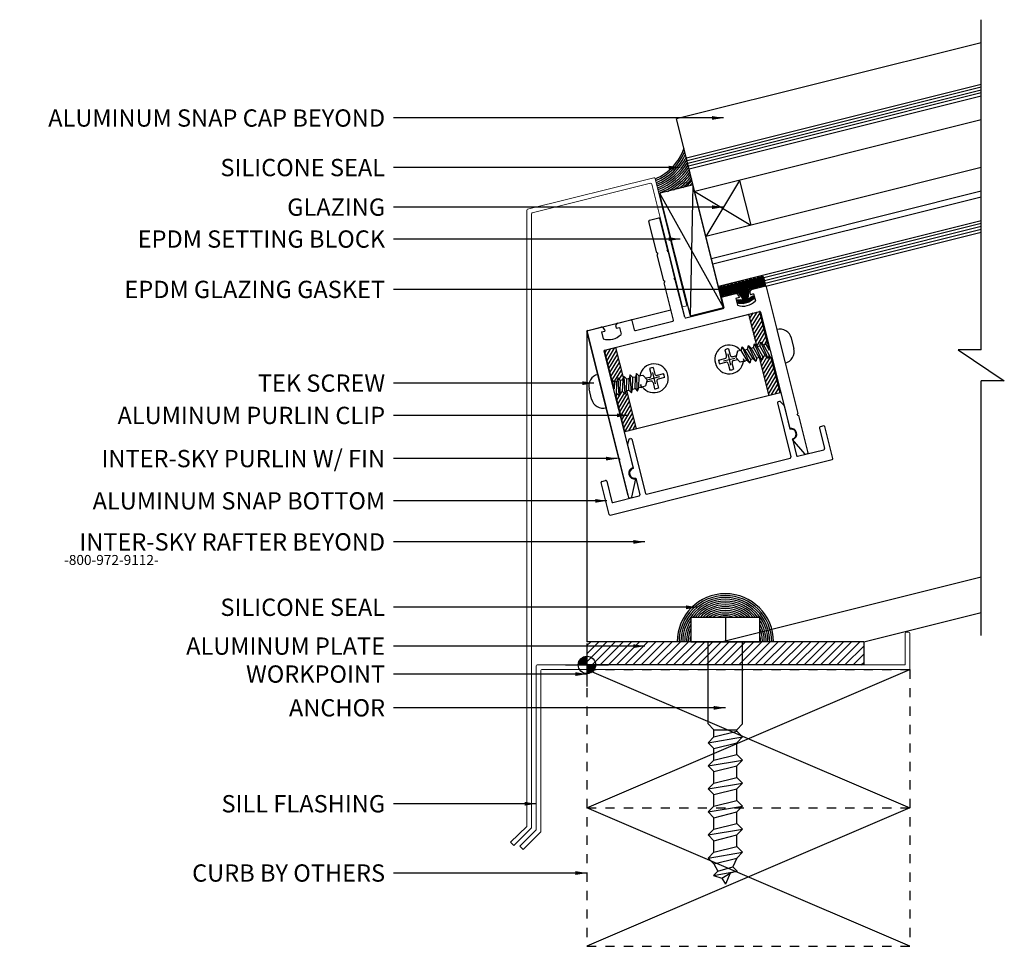
# Model space of a CAD drawing. Extents: x 129.7 to 140.4, y -50.4 to -40.4.
import ezdxf

# ---------------------------------------------------------------- set-up
doc = ezdxf.new("R2010")
doc.units = 0
doc.header["$LTSCALE"] = 0.25
doc.header["$MEASUREMENT"] = 0
for name, pattern in [('ACAD_ISO02W100', [15, 12, -3]), ('CENTER', [2, 1.25, -0.25, 0.25, -0.25]), ('DASHED2', [0.375, 0.25, -0.125])]:
    doc.linetypes.add(name, pattern=pattern)
doc.layers.get('0').update_dxf_attribs({"linetype": 'CONTINUOUS'})
doc.layers.add('.050 Flashing', color=120, linetype='CONTINUOUS', lineweight=5)
doc.layers.add('Curb', color=12, linetype='ACAD_ISO02W100', lineweight=9)
for name, color, linetype in [('2', 4, 'CENTER'), ('5', 5, 'CONTINUOUS'), ('Glazing', 5, 'CONTINUOUS'), ('HIDDEN', 8, 'ACAD_ISO02W100'), ('Text', 7, 'CONTINUOUS')]:
    doc.layers.add(name, color=color, linetype=linetype)
doc.styles.get("Standard").update_dxf_attribs({"font": 'ARIAL.TTF', "height": 0.1875})
doc.dimstyles.get("Standard").update_dxf_attribs({"dimtxt": 0.18, "dimasz": 0.125, "dimexe": 0.09375, "dimexo": 0.0625, "dimgap": 0.09, "dimtad": 0, "dimtih": 1, "dimtoh": 1, "dimdec": 4, "dimzin": 0, "dimdsep": 46, "dimtxsty": 'STANDARD', "dimcen": 0.09, "dimadec": 8, "dimazin": 0, "dimtfac": 1, "dimtdec": 4, "dimtofl": 0, "dimtmove": 0, "dimatfit": 3, "dimfxl": 1, "dimtolj": 1, "dimtzin": 0, "dimarcsym": 0})

# ---------------------------------------------------------------- blocks, each defined once
blk = doc.blocks.new('purlin fin')
at = {"color": 0, "linetype": 'Continuous'}
for p, q in [((3.825, -47.445), (3.825, -47.092)), ((3.835, -47.082), (3.94, -47.082)), ((3.95, -47.445), (3.95, -47.092)), ((3.835, -47.455), (3.825, -47.445)), ((3.835, -47.455), (3.825, -47.465)), ((3.825, -47.757), (3.825, -47.465)), ((3.825, -47.757), (3.825, -47.465)), ((3.94, -47.455), (3.95, -47.445)), ((3.94, -47.455), (3.95, -47.465)), ((3.95, -47.757), (3.95, -47.465)), ((3.835, -47.767), (3.825, -47.757)), ((3.835, -47.767), (3.825, -47.777)), ((3.825, -48.195), (3.825, -47.777)), ((3.94, -47.767), (3.95, -47.757)), ((3.94, -47.767), (3.95, -47.777)), ((3.95, -48.195), (3.95, -47.777)), ((2.887, -48.09), (2.887, -49.506)), ((2.897, -48.08), (3.043, -48.08)), ((3.075, -48.112), (3.075, -48.13)), ((3.2, -48.112), (3.2, -48.13)), ((3.232, -48.08), (3.377, -48.08)), ((3.387, -48.09), (3.387, -48.195)), ((4.387, -48.09), (4.387, -48.195)), ((4.543, -48.08), (4.397, -48.08)), ((4.575, -48.112), (4.575, -48.13)), ((4.7, -48.112), (4.7, -48.13)), ((4.877, -48.08), (4.732, -48.08)), ((4.887, -48.09), (4.887, -49.506)), ((3.037, -48.13), (3.075, -48.13)), ((3.037, -48.13), (3.037, -48.207)), ((3.2, -48.13), (3.237, -48.13)), ((3.237, -48.13), (3.237, -48.207)), ((3.397, -48.205), (3.815, -48.205)), ((3.96, -48.205), (4.377, -48.205)), ((4.537, -48.13), (4.537, -48.207)), ((4.575, -48.13), (4.537, -48.13)), ((4.737, -48.13), (4.7, -48.13)), ((4.737, -48.13), (4.737, -48.207)), ((3.012, -48.34), (3.012, -49.641)), ((3.022, -48.33), (4.752, -48.33)), ((4.762, -48.34), (4.762, -49.641)), ((2.897, -49.516), (2.887, -49.506)), ((2.897, -49.516), (2.887, -49.526)), ((4.877, -49.516), (4.887, -49.506)), ((4.877, -49.516), (4.887, -49.526)), ((2.887, -49.526), (2.887, -49.943)), ((4.887, -49.526), (4.887, -49.943)), ((2.92, -49.947), (3.011, -49.765)), ((4.854, -49.947), (4.763, -49.765)), ((2.911, -49.953), (2.897, -49.953)), ((4.863, -49.953), (4.877, -49.953))]:
    blk.add_line(p, q, dxfattribs=at)
for centre, radius, start, end in [((3.835, -47.092), 0.01, 90, 180), ((3.94, -47.092), 0.01, 0, 90), ((2.897, -48.09), 0.01, 90, 180), ((3.043, -48.112), 0.032, 0, 90), ((3.232, -48.112), 0.032, 90, 180), ((3.377, -48.09), 0.01, 0, 90), ((4.397, -48.09), 0.01, 90, 180), ((4.543, -48.112), 0.032, 0, 90), ((4.732, -48.112), 0.032, 90, 180), ((4.877, -48.09), 0.01, 0, 90), ((3.137, -48.048), 0.188, 237.8651, 302.1349), ((3.397, -48.195), 0.01, 180, 270), ((3.815, -48.195), 0.01, 270, 360), ((3.96, -48.195), 0.01, 180, 270), ((4.377, -48.195), 0.01, 270, 0), ((4.637, -48.048), 0.188, 237.8651, 302.1349), ((3.022, -48.34), 0.01, 90, 180), ((4.752, -48.34), 0.01, 0, 90), ((3.012, -49.703), 0.062, 90, 269.0605), ((4.762, -49.703), 0.062, 270.9395, 90), ((2.897, -49.943), 0.01, 180, 270), ((4.877, -49.943), 0.01, 270, 0), ((2.911, -49.943), 0.01, 270, 333.44), ((4.863, -49.943), 0.01, 206.56, 270)]:
    blk.add_arc(centre, radius, start, end, dxfattribs=at)
blk = doc.blocks.new('snap bottom')
at = {"color": 0, "linetype": 'Continuous'}
for p, q in [((6.425, -55.263), (6.398, -55.309)), ((6.433, -55.258), (6.449, -55.258)), ((6.459, -55.268), (6.459, -55.873)), ((8.085, -55.268), (8.085, -55.873)), ((8.11, -55.258), (8.095, -55.258)), ((8.118, -55.263), (8.145, -55.309)), ((6.397, -55.314), (6.397, -55.579)), ((8.147, -55.314), (8.147, -55.579)), ((6.022, -55.998), (6.022, -55.643)), ((6.032, -55.633), (6.074, -55.633)), ((6.084, -55.643), (6.084, -55.873)), ((6.397, -55.687), (6.397, -55.873)), ((8.147, -55.687), (8.147, -55.873)), ((8.46, -55.643), (8.46, -55.873)), ((8.512, -55.633), (8.47, -55.633)), ((8.522, -55.998), (8.522, -55.643)), ((6.094, -55.883), (6.387, -55.883)), ((6.469, -55.883), (8.075, -55.883)), ((8.157, -55.883), (8.45, -55.883)), ((6.032, -56.008), (8.512, -56.008))]:
    blk.add_line(p, q, dxfattribs=at)
for centre, radius, start, end in [((6.433, -55.268), 0.01, 90, 150), ((6.449, -55.268), 0.01, 0, 90), ((8.095, -55.268), 0.01, 90, 180), ((8.11, -55.268), 0.01, 30, 90), ((6.407, -55.314), 0.01, 150, 180), ((8.137, -55.314), 0.01, 0, 30), ((6.397, -55.633), 0.054, 90, 270), ((8.147, -55.633), 0.054, 270, 90), ((6.032, -55.643), 0.01, 90, 180), ((6.074, -55.643), 0.01, 0, 90), ((8.47, -55.643), 0.01, 90, 180), ((8.512, -55.643), 0.01, 0, 90), ((6.094, -55.873), 0.01, 180, 270), ((6.387, -55.873), 0.01, 270, 0), ((6.469, -55.873), 0.01, 180, 270), ((8.075, -55.873), 0.01, 270, 0), ((8.157, -55.873), 0.01, 180, 270), ((8.45, -55.873), 0.01, 270, 0), ((6.032, -55.998), 0.01, 180, 270), ((8.512, -55.998), 0.01, 270, 0)]:
    blk.add_arc(centre, radius, start, end, dxfattribs=at)
blk = doc.blocks.new('*X4')
at = {"color": 0}
for p, q in [((6.107, 3.491), (6.477, 3.861)), ((6.109, 3.529), (6.439, 3.858)), ((6.117, 3.571), (6.397, 3.851)), ((6.133, 3.623), (6.345, 3.835)), ((6.137, 3.486), (6.482, 3.83)), ((6.173, 3.486), (6.482, 3.795)), ((6.173, 3.698), (6.27, 3.795)), ((6.208, 3.486), (6.482, 3.76)), ((6.244, 3.486), (6.482, 3.724)), ((6.279, 3.486), (6.482, 3.689)), ((6.314, 3.486), (6.482, 3.654)), ((6.35, 3.486), (6.482, 3.618)), ((6.385, 3.486), (6.482, 3.583)), ((6.42, 3.486), (6.482, 3.548)), ((6.456, 3.486), (6.482, 3.512)), ((6.482, 3.477), (6.491, 3.486)), ((6.482, 3.441), (6.526, 3.486)), ((6.482, 3.406), (6.562, 3.486)), ((6.482, 3.371), (6.597, 3.486)), ((6.482, 3.335), (6.632, 3.486)), ((6.482, 3.3), (6.668, 3.486)), ((6.482, 3.265), (6.703, 3.486)), ((6.482, 3.229), (6.738, 3.486)), ((6.482, 3.194), (6.774, 3.486)), ((6.482, 3.159), (6.809, 3.486)), ((6.482, 3.123), (6.845, 3.486)), ((6.506, 3.112), (6.856, 3.462)), ((6.546, 3.116), (6.852, 3.422)), ((6.592, 3.127), (6.84, 3.376)), ((6.651, 3.151), (6.817, 3.316))]:
    blk.add_line(p, q, dxfattribs=at)
blk = doc.blocks.new('work point')
for p, q in [((0.838, -87.967), (0.838, -88.432)), ((0.606, -88.2), (1.071, -88.2))]:
    blk.add_line(p, q)
blk.add_circle((0.838, -88.2), 0.0938)
at = {"xscale": 0.2501130221717222, "yscale": 0.2501130221716889, "zscale": 0.2501130221716889}
blk.add_blockref('*X4', (-0.783, -89.072), dxfattribs=at)
blk = doc.blocks.new('epdm')
at = {"color": 0}
for p, q in [((-3.975, 5.188), (-4.07, 5.284)), ((-3.992, 5.188), (-4.07, 5.266)), ((-4.01, 5.188), (-4.07, 5.248)), ((-4.028, 5.188), (-4.07, 5.231)), ((-3.957, 5.188), (-4.063, 5.295)), ((-3.939, 5.188), (-4.054, 5.304)), ((-3.921, 5.188), (-4.025, 5.292)), ((-3.904, 5.188), (-4.016, 5.301)), ((-3.886, 5.188), (-3.987, 5.289)), ((-3.791, 5.111), (-3.977, 5.297)), ((-3.786, 5.124), (-3.968, 5.306)), ((-3.782, 5.137), (-3.939, 5.294)), ((-3.777, 5.15), (-3.93, 5.303)), ((-3.773, 5.163), (-3.901, 5.291)), ((-3.768, 5.177), (-3.892, 5.3)), ((-3.762, 5.188), (-3.882, 5.308)), ((-3.745, 5.188), (-3.853, 5.297)), ((-3.727, 5.188), (-3.844, 5.305)), ((-3.709, 5.188), (-3.815, 5.294)), ((-3.692, 5.188), (-3.806, 5.302)), ((-3.674, 5.188), (-3.776, 5.291)), ((-3.656, 5.188), (-3.767, 5.299)), ((-3.639, 5.188), (-3.758, 5.308)), ((-3.621, 5.188), (-3.729, 5.296)), ((-3.603, 5.188), (-3.72, 5.305)), ((-3.586, 5.188), (-3.69, 5.293)), ((-3.57, 5.19), (-3.681, 5.302)), ((-3.57, 5.208), (-3.652, 5.29)), ((-3.57, 5.226), (-3.643, 5.299)), ((-3.57, 5.243), (-3.634, 5.307)), ((-3.57, 5.261), (-3.604, 5.295)), ((-3.57, 5.279), (-3.595, 5.304)), ((-4.045, 5.188), (-4.07, 5.213)), ((-4.063, 5.188), (-4.07, 5.195)), ((-3.768, 5.07), (-3.87, 5.172)), ((-3.781, 5.066), (-3.86, 5.144)), ((-3.849, 5.063), (-3.904, 5.118)), ((-3.876, 5.072), (-3.904, 5.1)), ((-3.903, 5.081), (-3.904, 5.083)), ((-3.831, 5.063), (-3.88, 5.111)), ((-3.813, 5.063), (-3.852, 5.101)), ((-3.796, 5.063), (-3.85, 5.117)), ((-3.755, 5.075), (-3.782, 5.102)), ((-3.742, 5.079), (-3.77, 5.107)), ((-3.734, 5.09), (-3.757, 5.112)), ((-3.734, 5.107), (-3.744, 5.117))]:
    blk.add_line(p, q, dxfattribs=at)
at = {"layer": '5'}
for p, q in [((-4.049, 5.308), (-4.07, 5.289)), ((-4.07, 5.188), (-4.07, 5.289)), ((-4.028, 5.289), (-4.049, 5.308)), ((-4.008, 5.308), (-4.028, 5.289)), ((-3.987, 5.289), (-4.008, 5.308)), ((-3.966, 5.308), (-3.987, 5.289)), ((-3.945, 5.289), (-3.966, 5.308)), ((-3.924, 5.308), (-3.945, 5.289)), ((-3.903, 5.289), (-3.924, 5.308)), ((-3.882, 5.308), (-3.903, 5.289)), ((-3.862, 5.289), (-3.882, 5.308)), ((-3.841, 5.308), (-3.862, 5.289)), ((-3.82, 5.289), (-3.841, 5.308)), ((-3.799, 5.308), (-3.82, 5.289)), ((-3.778, 5.289), (-3.799, 5.308)), ((-3.757, 5.308), (-3.778, 5.289)), ((-3.736, 5.289), (-3.757, 5.308)), ((-3.716, 5.308), (-3.736, 5.289)), ((-3.695, 5.289), (-3.716, 5.308)), ((-3.674, 5.308), (-3.695, 5.289)), ((-3.653, 5.289), (-3.674, 5.308)), ((-3.632, 5.308), (-3.653, 5.289)), ((-3.611, 5.289), (-3.632, 5.308)), ((-3.591, 5.308), (-3.611, 5.289)), ((-3.591, 5.308), (-3.611, 5.289)), ((-3.591, 5.308), (-3.611, 5.289)), ((-3.591, 5.308), (-3.611, 5.289)), ((-3.591, 5.308), (-3.611, 5.289)), ((-3.591, 5.308), (-3.611, 5.289)), ((-3.591, 5.308), (-3.611, 5.289)), ((-3.591, 5.308), (-3.611, 5.289)), ((-3.591, 5.308), (-3.611, 5.289)), ((-3.591, 5.308), (-3.611, 5.289)), ((-3.591, 5.308), (-3.611, 5.289)), ((-3.591, 5.308), (-3.611, 5.289)), ((-3.57, 5.289), (-3.591, 5.308)), ((-3.57, 5.289), (-3.591, 5.308)), ((-3.57, 5.289), (-3.591, 5.308)), ((-3.57, 5.289), (-3.591, 5.308)), ((-3.57, 5.289), (-3.591, 5.308)), ((-3.57, 5.289), (-3.591, 5.308)), ((-3.57, 5.289), (-3.591, 5.308)), ((-3.57, 5.289), (-3.591, 5.308)), ((-3.57, 5.289), (-3.591, 5.308)), ((-3.57, 5.289), (-3.591, 5.308)), ((-3.57, 5.289), (-3.591, 5.308)), ((-3.57, 5.289), (-3.591, 5.308)), ((-3.57, 5.188), (-3.57, 5.289)), ((-4.07, 5.188), (-3.876, 5.188)), ((-3.876, 5.188), (-3.843, 5.098)), ((-3.764, 5.188), (-3.795, 5.098)), ((-3.57, 5.188), (-3.764, 5.188)), ((-3.904, 5.12), (-3.904, 5.082)), ((-3.843, 5.098), (-3.904, 5.12)), ((-3.904, 5.082), (-3.848, 5.063)), ((-3.791, 5.063), (-3.848, 5.063)), ((-3.795, 5.098), (-3.734, 5.12)), ((-3.734, 5.082), (-3.791, 5.063)), ((-3.734, 5.12), (-3.734, 5.082))]:
    blk.add_line(p, q, dxfattribs=at)
blk = doc.blocks.new('ANCHOR')
for p, q in [((36.865, -19.265), (36.115, -19.265)), ((36.115, -19.265), (36.115, -19.531)), ((36.49, -19.265), (36.49, -19.531)), ((36.865, -19.531), (36.865, -19.265)), ((36.115, -19.531), (36.865, -19.531)), ((36.302, -19.531), (36.677, -19.531)), ((36.302, -20.421), (36.302, -19.531)), ((36.677, -20.421), (36.677, -19.531)), ((36.302, -20.421), (36.365, -20.484)), ((36.365, -20.562), (36.365, -20.484)), ((36.365, -20.484), (36.615, -20.484)), ((36.677, -20.421), (36.615, -20.484)), ((36.615, -20.5), (36.615, -20.484)), ((36.302, -20.624), (36.677, -20.562)), ((36.365, -20.562), (36.302, -20.624)), ((36.365, -20.562), (36.615, -20.5)), ((36.615, -20.5), (36.677, -20.562)), ((36.677, -20.562), (36.615, -20.624)), ((36.302, -20.624), (36.365, -20.687)), ((36.365, -20.687), (36.615, -20.624)), ((36.365, -20.812), (36.365, -20.687)), ((36.615, -20.75), (36.615, -20.624)), ((36.365, -20.812), (36.615, -20.75)), ((36.615, -20.75), (36.677, -20.812)), ((36.302, -20.874), (36.677, -20.812)), ((36.365, -20.812), (36.302, -20.874)), ((36.302, -20.874), (36.365, -20.937)), ((36.365, -20.937), (36.615, -20.874)), ((36.677, -20.812), (36.615, -20.874)), ((36.615, -21), (36.615, -20.874)), ((36.365, -21.062), (36.365, -20.937)), ((36.365, -21.062), (36.615, -21)), ((36.615, -21), (36.677, -21.062)), ((36.302, -21.124), (36.677, -21.062)), ((36.365, -21.062), (36.302, -21.124)), ((36.302, -21.124), (36.365, -21.187)), ((36.365, -21.187), (36.615, -21.124)), ((36.677, -21.062), (36.615, -21.124)), ((36.615, -21.25), (36.615, -21.124)), ((36.365, -21.312), (36.365, -21.187)), ((36.302, -21.374), (36.677, -21.312)), ((36.365, -21.312), (36.302, -21.374)), ((36.365, -21.312), (36.615, -21.25)), ((36.615, -21.25), (36.677, -21.312)), ((36.677, -21.312), (36.615, -21.374)), ((36.302, -21.374), (36.365, -21.437)), ((36.365, -21.437), (36.615, -21.374)), ((36.365, -21.562), (36.365, -21.437)), ((36.615, -21.5), (36.615, -21.374)), ((36.365, -21.562), (36.615, -21.5)), ((36.615, -21.5), (36.677, -21.562)), ((36.302, -21.624), (36.677, -21.562)), ((36.365, -21.562), (36.302, -21.624)), ((36.302, -21.624), (36.365, -21.687)), ((36.365, -21.687), (36.615, -21.624)), ((36.677, -21.562), (36.615, -21.624)), ((36.615, -21.75), (36.615, -21.624)), ((36.365, -21.812), (36.365, -21.687)), ((36.365, -21.812), (36.615, -21.75)), ((36.615, -21.75), (36.677, -21.812)), ((36.302, -21.874), (36.677, -21.812)), ((36.365, -21.812), (36.302, -21.874)), ((36.302, -21.874), (36.365, -21.937)), ((36.365, -21.937), (36.615, -21.874)), ((36.615, -21.874), (36.572, -21.97)), ((36.677, -21.812), (36.615, -21.874)), ((36.365, -21.937), (36.41, -22.015)), ((36.41, -22.015), (36.572, -21.97)), ((36.572, -21.97), (36.618, -22.017)), ((36.41, -22.015), (36.362, -22.063)), ((36.362, -22.063), (36.618, -22.017)), ((36.362, -22.063), (36.453, -22.091)), ((36.453, -22.091), (36.542, -22.04)), ((36.542, -22.04), (36.49, -22.156)), ((36.618, -22.017), (36.542, -22.04)), ((36.453, -22.091), (36.49, -22.156))]:
    blk.add_line(p, q)

msp = doc.modelspace()

# ---------------------------------------------------------------- hatches: boundary and pattern name
at = {"linetype": 'Continuous'}
h = msp.add_hatch(dxfattribs=at)
h.set_pattern_fill('ANSI31', color=256, scale=0.5, style=0)
h.set_pattern_definition([(45, (-20.20579, 71.02104), (-0.044194174, 0.044194174), [])])
h.paths.add_polyline_path([(135.866, -47.136), (135.866, -47.386), (138.866, -47.386), (138.866, -47.136)])
at = {"layer": 'HIDDEN', "linetype": 'Continuous'}
h = msp.add_hatch(dxfattribs=at)
h.set_pattern_fill('ANSI31', color=256, scale=0.25, angle=14.04, style=0)
h.set_pattern_definition([(59.04, (109.005936, -13.654016), (-0.026797708, 0.016076235), [])])
h.paths.add_polyline_path([(136.176, -43.943), (136.055, -43.974), (136.135, -44.291), (136.136, -44.291), (136.164, -44.32), (136.191, -44.314), (136.203, -44.274), (136.231, -44.304), (136.258, -44.297), (136.262, -44.284)])
h.paths.add_polyline_path([(136.294, -44.412), (136.293, -44.412), (136.281, -44.451), (136.253, -44.422), (136.226, -44.428), (136.215, -44.468), (136.186, -44.438), (136.185, -44.475), (136.181, -44.476), (136.276, -44.858), (136.398, -44.828)])
h.paths.add_polyline_path([(137.702, -43.924), (137.711, -43.934), (137.738, -43.927), (137.749, -43.888), (137.778, -43.917), (137.805, -43.91), (137.816, -43.871), (137.817, -43.87), (137.738, -43.553), (137.616, -43.583)])
h.paths.add_polyline_path([(137.863, -44.055), (137.859, -44.056), (137.841, -44.025), (137.83, -44.064), (137.801, -44.035), (137.774, -44.042), (137.763, -44.081), (137.734, -44.052), (137.734, -44.052), (137.838, -44.468), (137.959, -44.437)])

# ---------------------------------------------------------------- linework, layer by layer
at = {"layer": '.050 Flashing', "linetype": 'Continuous'}
for p, q in [((135.223, -42.446), (136.592, -42.104)), ((136.604, -42.111), (136.95, -43.492)), ((135.273, -42.485), (136.556, -42.164)), ((136.568, -42.172), (136.901, -43.504)), ((135.216, -42.456), (135.216, -49.129)), ((135.266, -42.495), (135.266, -49.149)), ((136.95, -43.492), (136.901, -43.504)), ((139.316, -47.376), (139.316, -47.04)), ((139.356, -47.03), (139.326, -47.03)), ((139.366, -47.436), (139.366, -47.04)), ((135.316, -47.396), (135.316, -49.17)), ((139.306, -47.386), (135.326, -47.386)), ((135.366, -47.446), (135.366, -49.191)), ((139.366, -47.436), (135.376, -47.436)), ((135.039, -49.309), (135.213, -49.136)), ((135.074, -49.345), (135.263, -49.156)), ((135.139, -49.351), (135.313, -49.177)), ((135.174, -49.386), (135.363, -49.198)), ((135.039, -49.309), (135.074, -49.345)), ((135.139, -49.351), (135.174, -49.386))]:
    msp.add_line(p, q, dxfattribs=at)
for centre, start, end in [((136.595, -42.114), 14.04, 104.04), ((136.558, -42.174), 14.04, 104.04), ((135.226, -42.456), 104.04, 180), ((135.276, -42.495), 104.04, 180), ((139.326, -47.04), 90, 180), ((139.356, -47.04), 0, 90), ((139.306, -47.376), 270, 0), ((135.326, -47.396), 90, 180), ((135.376, -47.446), 90, 180), ((135.206, -49.129), 315, 0), ((135.256, -49.149), 315, 0), ((135.306, -49.17), 315, 0), ((135.356, -49.191), 315, 0)]:
    msp.add_arc(centre, 0.01, start, end, dxfattribs=at)
at = {"linetype": 'Continuous'}
for p, q in [((140.139, -43.971), (140.139, -40.391)), ((140.139, -40.641), (136.838, -41.466)), ((140.139, -41.092), (136.944, -41.891)), ((140.139, -41.123), (136.951, -41.92)), ((140.139, -41.154), (136.958, -41.949)), ((140.139, -41.184), (136.965, -41.978)), ((136.974, -42.012), (136.838, -41.466)), ((137.52, -42.133), (137.156, -42.74)), ((137.035, -42.255), (137.641, -42.618)), ((140.139, -42.602), (137.784, -43.191)), ((140.139, -42.633), (137.791, -43.22)), ((140.139, -42.664), (137.799, -43.249)), ((137.806, -43.278), (140.139, -42.695)), ((136.313, -45.55), (135.866, -43.763)), ((135.866, -43.763), (135.866, -47.136)), ((139.889, -43.971), (140.389, -44.307)), ((140.139, -43.971), (139.889, -43.971)), ((140.389, -44.307), (140.139, -44.307)), ((140.139, -47.068), (140.139, -44.307)), ((137.32, -47.136), (140.139, -46.431)), ((138.866, -47.136), (140.139, -46.818)), ((138.866, -47.136), (135.866, -47.136)), ((138.866, -47.136), (138.866, -47.386)), ((138.866, -47.386), (135.866, -47.386)), ((135.866, -48.936), (139.366, -47.436)), ((135.866, -47.436), (139.366, -48.936)), ((139.366, -50.436), (135.866, -48.936)), ((139.366, -48.936), (135.866, -50.436))]:
    msp.add_line(p, q, dxfattribs=at)
at = {"color": 0, "linetype": 'Continuous'}
for p, q in [((137.015, -42.189), (136.984, -43.602)), ((137.347, -43.511), (136.653, -42.269)), ((135.866, -43.763), (136.775, -43.536)), ((136.055, -43.974), (137.738, -43.553)), ((137.616, -43.583), (137.702, -43.924)), ((137.616, -43.583), (137.702, -43.924)), ((137.817, -43.87), (137.738, -43.553)), ((137.817, -43.87), (137.738, -43.553)), ((137.924, -43.75), (138.015, -44.114)), ((137.924, -43.75), (138.015, -44.114)), ((138.11, -43.956), (138.082, -43.845)), ((138.11, -43.956), (138.082, -43.845)), ((136.176, -43.943), (136.262, -44.284)), ((136.176, -43.943), (136.262, -44.284)), ((137.4, -43.959), (137.418, -44.028)), ((137.4, -43.959), (137.418, -44.028)), ((137.538, -43.978), (137.549, -43.939)), ((137.538, -43.978), (137.549, -43.939)), ((137.549, -43.939), (137.578, -43.968)), ((137.63, -44.115), (137.549, -43.939)), ((137.549, -43.939), (137.578, -43.968)), ((137.63, -44.115), (137.549, -43.939)), ((137.577, -43.968), (137.605, -43.961)), ((137.577, -43.968), (137.605, -43.961)), ((137.605, -43.961), (137.616, -43.922)), ((137.605, -43.961), (137.616, -43.922)), ((137.668, -44.069), (137.605, -43.961)), ((137.668, -44.069), (137.605, -43.961)), ((137.616, -43.922), (137.645, -43.951)), ((137.697, -44.098), (137.616, -43.922)), ((137.616, -43.922), (137.645, -43.951)), ((137.697, -44.098), (137.616, -43.922)), ((137.644, -43.951), (137.672, -43.944)), ((137.644, -43.951), (137.672, -43.944)), ((137.708, -44.059), (137.645, -43.951)), ((137.708, -44.059), (137.645, -43.951)), ((137.672, -43.944), (137.683, -43.905)), ((137.672, -43.944), (137.683, -43.905)), ((137.734, -44.052), (137.672, -43.944)), ((137.734, -44.052), (137.672, -43.944)), ((137.683, -43.905), (137.711, -43.934)), ((137.763, -44.081), (137.683, -43.905)), ((137.683, -43.905), (137.711, -43.934)), ((137.763, -44.081), (137.683, -43.905)), ((137.711, -43.934), (137.738, -43.927)), ((137.711, -43.934), (137.738, -43.927)), ((137.774, -44.042), (137.711, -43.934)), ((137.774, -44.042), (137.711, -43.934)), ((137.738, -43.927), (137.749, -43.888)), ((137.738, -43.927), (137.749, -43.888)), ((137.801, -44.035), (137.738, -43.927)), ((137.801, -44.035), (137.738, -43.927)), ((137.749, -43.888), (137.778, -43.917)), ((137.83, -44.064), (137.749, -43.888)), ((137.749, -43.888), (137.778, -43.917)), ((137.83, -44.064), (137.749, -43.888)), ((137.777, -43.917), (137.805, -43.91)), ((137.777, -43.917), (137.805, -43.91)), ((137.859, -44.056), (137.778, -43.917)), ((137.859, -44.056), (137.778, -43.917)), ((137.805, -43.91), (137.816, -43.871)), ((137.805, -43.91), (137.816, -43.871)), ((137.805, -43.91), (137.841, -43.973)), ((137.805, -43.91), (137.841, -43.973)), ((137.817, -43.87), (137.816, -43.871)), ((137.817, -43.87), (137.816, -43.871)), ((137.816, -43.871), (137.841, -43.973)), ((137.816, -43.871), (137.841, -43.973)), ((136.135, -44.291), (136.055, -43.974)), ((136.135, -44.291), (136.055, -43.974)), ((137.292, -44.081), (137.362, -44.064)), ((137.292, -44.081), (137.362, -44.064)), ((137.36, -43.969), (137.377, -44.038)), ((137.36, -43.969), (137.377, -44.038)), ((137.443, -44.044), (137.485, -44.033)), ((137.443, -44.044), (137.485, -44.033)), ((137.453, -44.084), (137.498, -44.073)), ((137.453, -44.084), (137.498, -44.073)), ((137.498, -43.986), (137.48, -44.054)), ((137.498, -43.986), (137.48, -44.054)), ((137.48, -44.054), (137.528, -44.104)), ((137.48, -44.054), (137.528, -44.104)), ((137.537, -43.976), (137.498, -43.986)), ((137.537, -43.976), (137.498, -43.986)), ((137.601, -44.086), (137.538, -43.978)), ((137.601, -44.086), (137.538, -43.978)), ((137.573, -44.101), (137.564, -44.066)), ((137.575, -44.092), (137.564, -44.066)), ((137.573, -44.101), (137.564, -44.066)), ((137.575, -44.092), (137.564, -44.066)), ((137.641, -44.076), (137.578, -43.968)), ((137.641, -44.076), (137.578, -43.968)), ((137.668, -44.069), (137.641, -44.076)), ((137.668, -44.069), (137.641, -44.076)), ((137.697, -44.098), (137.668, -44.069)), ((137.697, -44.098), (137.668, -44.069)), ((137.708, -44.059), (137.697, -44.098)), ((137.708, -44.059), (137.697, -44.098)), ((137.735, -44.052), (137.708, -44.059)), ((137.735, -44.052), (137.708, -44.059)), ((137.734, -44.052), (137.838, -44.468)), ((137.763, -44.081), (137.734, -44.052)), ((137.734, -44.052), (137.838, -44.468)), ((137.763, -44.081), (137.734, -44.052)), ((137.774, -44.042), (137.763, -44.081)), ((137.774, -44.042), (137.763, -44.081)), ((137.801, -44.035), (137.774, -44.042)), ((137.801, -44.035), (137.774, -44.042)), ((137.83, -44.064), (137.801, -44.035)), ((137.83, -44.064), (137.801, -44.035)), ((137.841, -44.025), (137.83, -44.064)), ((137.841, -44.025), (137.83, -44.064)), ((137.863, -44.055), (137.859, -44.056)), ((137.863, -44.055), (137.859, -44.056)), ((137.959, -44.437), (137.863, -44.055)), ((137.959, -44.437), (137.863, -44.055)), ((136.544, -44.173), (136.561, -44.242)), ((136.544, -44.173), (136.561, -44.242)), ((136.585, -44.163), (136.602, -44.232)), ((136.585, -44.163), (136.602, -44.232)), ((137.302, -44.122), (137.372, -44.105)), ((137.302, -44.122), (137.372, -44.105)), ((137.397, -44.12), (137.415, -44.19)), ((137.397, -44.12), (137.415, -44.19)), ((137.438, -44.11), (137.456, -44.18)), ((137.438, -44.11), (137.456, -44.18)), ((137.571, -44.093), (137.528, -44.104)), ((137.571, -44.093), (137.528, -44.104)), ((137.575, -44.092), (137.573, -44.101)), ((137.575, -44.092), (137.573, -44.101)), ((137.601, -44.085), (137.575, -44.092)), ((137.601, -44.085), (137.575, -44.092)), ((137.63, -44.115), (137.601, -44.086)), ((137.63, -44.115), (137.601, -44.086)), ((137.641, -44.076), (137.63, -44.115)), ((137.641, -44.076), (137.63, -44.115)), ((135.984, -44.235), (136.075, -44.599)), ((135.984, -44.235), (136.075, -44.599)), ((136.203, -44.274), (136.191, -44.314)), ((136.203, -44.274), (136.191, -44.314)), ((136.231, -44.304), (136.203, -44.274)), ((136.215, -44.468), (136.203, -44.274)), ((136.231, -44.304), (136.203, -44.274)), ((136.215, -44.468), (136.203, -44.274)), ((136.269, -44.258), (136.258, -44.297)), ((136.269, -44.258), (136.258, -44.297)), ((136.281, -44.451), (136.269, -44.258)), ((136.298, -44.288), (136.269, -44.258)), ((136.281, -44.451), (136.269, -44.258)), ((136.298, -44.288), (136.269, -44.258)), ((136.325, -44.281), (136.298, -44.288)), ((136.325, -44.281), (136.298, -44.288)), ((136.32, -44.406), (136.324, -44.281)), ((136.32, -44.406), (136.324, -44.281)), ((136.336, -44.242), (136.324, -44.281)), ((136.336, -44.242), (136.324, -44.281)), ((136.348, -44.435), (136.336, -44.242)), ((136.364, -44.271), (136.336, -44.242)), ((136.348, -44.435), (136.336, -44.242)), ((136.364, -44.271), (136.336, -44.242)), ((136.36, -44.396), (136.364, -44.271)), ((136.36, -44.396), (136.364, -44.271)), ((136.392, -44.265), (136.365, -44.271)), ((136.392, -44.265), (136.365, -44.271)), ((136.387, -44.389), (136.392, -44.265)), ((136.387, -44.389), (136.392, -44.265)), ((136.403, -44.225), (136.392, -44.265)), ((136.403, -44.225), (136.392, -44.265)), ((136.415, -44.419), (136.403, -44.225)), ((136.431, -44.255), (136.403, -44.225)), ((136.415, -44.419), (136.403, -44.225)), ((136.431, -44.255), (136.403, -44.225)), ((136.427, -44.379), (136.431, -44.255)), ((136.427, -44.379), (136.431, -44.255)), ((136.431, -44.253), (136.471, -44.243)), ((136.431, -44.253), (136.471, -44.243)), ((136.471, -44.243), (136.519, -44.295)), ((136.471, -44.243), (136.519, -44.295)), ((136.546, -44.268), (136.504, -44.278)), ((136.546, -44.268), (136.504, -44.278)), ((136.697, -44.23), (136.627, -44.248)), ((136.697, -44.23), (136.627, -44.248)), ((136.707, -44.271), (136.638, -44.288)), ((136.707, -44.271), (136.638, -44.288)), ((135.917, -44.504), (135.889, -44.393)), ((135.917, -44.504), (135.889, -44.393)), ((136.135, -44.291), (136.136, -44.291)), ((136.135, -44.291), (136.136, -44.291)), ((136.164, -44.32), (136.136, -44.291)), ((136.136, -44.291), (136.161, -44.393)), ((136.164, -44.32), (136.136, -44.291)), ((136.136, -44.291), (136.161, -44.393)), ((136.164, -44.32), (136.161, -44.393)), ((136.164, -44.32), (136.161, -44.393)), ((136.192, -44.314), (136.164, -44.32)), ((136.192, -44.314), (136.164, -44.32)), ((136.185, -44.475), (136.191, -44.314)), ((136.185, -44.475), (136.191, -44.314)), ((136.226, -44.428), (136.231, -44.304)), ((136.226, -44.428), (136.231, -44.304)), ((136.258, -44.297), (136.231, -44.304)), ((136.258, -44.297), (136.231, -44.304)), ((136.253, -44.422), (136.258, -44.297)), ((136.253, -44.422), (136.258, -44.297)), ((136.293, -44.412), (136.298, -44.288)), ((136.293, -44.412), (136.298, -44.288)), ((136.36, -44.396), (136.387, -44.389)), ((136.36, -44.396), (136.387, -44.389)), ((136.387, -44.389), (136.415, -44.419)), ((136.387, -44.389), (136.415, -44.419)), ((136.415, -44.419), (136.427, -44.379)), ((136.415, -44.419), (136.427, -44.379)), ((136.426, -44.379), (136.452, -44.373)), ((136.426, -44.379), (136.452, -44.373)), ((136.452, -44.373), (136.45, -44.344)), ((136.459, -44.38), (136.45, -44.344)), ((136.452, -44.373), (136.45, -44.344)), ((136.459, -44.38), (136.45, -44.344)), ((136.452, -44.373), (136.459, -44.38)), ((136.452, -44.373), (136.459, -44.38)), ((136.457, -44.371), (136.5, -44.361)), ((136.457, -44.371), (136.5, -44.361)), ((136.519, -44.295), (136.5, -44.361)), ((136.519, -44.295), (136.5, -44.361)), ((136.556, -44.309), (136.512, -44.32)), ((136.556, -44.309), (136.512, -44.32)), ((136.582, -44.324), (136.599, -44.394)), ((136.582, -44.324), (136.599, -44.394)), ((136.622, -44.314), (136.64, -44.384)), ((136.622, -44.314), (136.64, -44.384)), ((136.181, -44.476), (136.185, -44.475)), ((136.181, -44.476), (136.185, -44.475)), ((136.276, -44.858), (136.181, -44.476)), ((136.276, -44.858), (136.181, -44.476)), ((136.186, -44.438), (136.215, -44.468)), ((136.186, -44.438), (136.215, -44.468)), ((136.215, -44.468), (136.226, -44.428)), ((136.215, -44.468), (136.226, -44.428)), ((136.226, -44.429), (136.253, -44.422)), ((136.226, -44.429), (136.253, -44.422)), ((136.253, -44.422), (136.281, -44.451)), ((136.253, -44.422), (136.281, -44.451)), ((137.959, -44.437), (136.276, -44.858)), ((137.959, -44.437), (136.276, -44.858)), ((136.281, -44.451), (136.293, -44.412)), ((136.281, -44.451), (136.293, -44.412)), ((136.292, -44.412), (136.32, -44.406)), ((136.292, -44.412), (136.32, -44.406)), ((136.294, -44.412), (136.398, -44.828)), ((136.294, -44.412), (136.398, -44.828)), ((136.32, -44.406), (136.348, -44.435)), ((136.32, -44.406), (136.348, -44.435)), ((136.348, -44.435), (136.36, -44.396)), ((136.348, -44.435), (136.36, -44.396))]:
    msp.add_line(p, q, dxfattribs=at)
for centre, radius, start, end in [((137.956, -43.876), 0.13, 14.04, 104.04), ((137.956, -43.876), 0.13, 14.04, 104.04), ((137.412, -44.09), 0.132, 94.871, 113.2099), ((137.412, -44.09), 0.132, 94.871, 113.2099), ((137.983, -43.987), 0.13, 284.04, 14.04), ((137.983, -43.987), 0.13, 284.04, 14.04), ((137.357, -44.044), 0.021, 284.0404, 14.0404), ((137.357, -44.044), 0.021, 284.0404, 14.0404), ((137.438, -44.023), 0.021, 194.0404, 284.0404), ((137.438, -44.023), 0.021, 194.0404, 284.0404), ((136.596, -44.294), 0.132, 94.8701, 113.209), ((136.596, -44.294), 0.132, 94.8701, 113.209), ((137.424, -44.07), 0.132, 184.871, 203.2099), ((137.424, -44.07), 0.132, 184.871, 203.2099), ((137.377, -44.125), 0.021, 14.0404, 104.0404), ((137.377, -44.125), 0.021, 14.0404, 104.0404), ((137.404, -44.058), 0.132, 274.871, 293.2099), ((137.404, -44.058), 0.132, 274.871, 293.2099), ((137.459, -44.105), 0.021, 104.0404, 194.0404), ((137.459, -44.105), 0.021, 104.0404, 194.0404), ((136.015, -44.362), 0.13, 104.04, 194.04), ((136.015, -44.362), 0.13, 104.04, 194.04), ((136.541, -44.248), 0.021, 284.0396, 14.0396), ((136.541, -44.248), 0.021, 284.0396, 14.0396), ((136.622, -44.227), 0.021, 194.0396, 284.0396), ((136.622, -44.227), 0.021, 194.0396, 284.0396), ((136.576, -44.282), 0.132, 4.8701, 23.209), ((136.576, -44.282), 0.132, 4.8701, 23.209), ((136.561, -44.329), 0.021, 14.0396, 104.0396), ((136.561, -44.329), 0.021, 14.0396, 104.0396), ((136.588, -44.262), 0.132, 274.8701, 293.209), ((136.588, -44.262), 0.132, 274.8701, 293.209), ((136.643, -44.309), 0.021, 104.0396, 194.0396), ((136.643, -44.309), 0.021, 104.0396, 194.0396), ((136.043, -44.473), 0.13, 194.04, 284.04), ((136.043, -44.473), 0.13, 194.04, 284.04)]:
    msp.add_arc(centre, radius, start, end, dxfattribs=at)
at = {"layer": '2', "color": 4, "linetype": 'CENTER'}
for p, q in [((137.345, -44.09), (137.47, -44.059)), ((137.345, -44.09), (137.47, -44.059)), ((137.392, -44.012), (137.423, -44.136)), ((137.392, -44.012), (137.423, -44.136)), ((136.654, -44.263), (136.53, -44.294)), ((136.654, -44.263), (136.53, -44.294)), ((136.576, -44.216), (136.607, -44.34)), ((136.576, -44.216), (136.607, -44.34))]:
    msp.add_line(p, q, dxfattribs=at)
at = {"layer": '5', "linetype": 'Continuous'}
for p, q in [((137.006, -42.186), (136.661, -42.272)), ((137.347, -43.511), (137.018, -42.193)), ((136.654, -42.284), (136.984, -43.602)), ((136.984, -43.602), (137.347, -43.511))]:
    msp.add_line(p, q, dxfattribs=at)
for centre, radius, start, end in [((137.008, -42.195), 0.01, 14.04, 104.04), ((136.664, -42.282), 0.01, 104.04, 194.04), ((137.366, -47.136), 0.522, 0, 180), ((137.366, -47.136), 0.502, 0, 180), ((137.366, -47.136), 0.482, 0, 180), ((137.366, -47.136), 0.462, 0, 180), ((137.366, -47.136), 0.442, 36.9797, 143.0203), ((137.366, -47.136), 0.422, 39.0553, 140.9447), ((137.366, -47.136), 0.402, 41.4105, 138.5895), ((137.366, -47.136), 0.382, 44.1164, 135.8836), ((137.366, -47.136), 0.362, 47.2753, 132.7247), ((137.366, -47.136), 0.342, 51.0446, 128.9554), ((137.366, -47.136), 0.322, 55.6899, 124.3101), ((137.366, -47.136), 0.302, 61.7362, 118.2638), ((137.366, -47.136), 0.442, 148.1272, 180), ((137.366, -47.136), 0.422, 152.8117, 180), ((137.366, -47.136), 0.282, 70.6196, 109.3804), ((137.366, -47.136), 0.442, 0, 31.8728), ((137.366, -47.136), 0.422, 0, 27.1883), ((137.366, -47.136), 0.402, 159.0368, 180), ((137.366, -47.136), 0.402, 0, 20.9632), ((137.366, -47.136), 0.382, 169.3439, 180), ((137.366, -47.136), 0.382, 0, 10.6561)]:
    msp.add_arc(centre, radius, start, end, dxfattribs=at)
at = {"layer": 'Curb', "linetype": 'DASHED2', "lineweight": 25}
for p, q in [((135.866, -47.436), (139.366, -47.436)), ((135.866, -47.436), (135.866, -50.436)), ((139.366, -47.436), (139.366, -50.436)), ((135.866, -48.936), (139.366, -48.936)), ((135.866, -50.436), (139.366, -50.436))]:
    msp.add_line(p, q, dxfattribs=at)
at = {"layer": 'Glazing', "linetype": 'Continuous'}
for p, q in [((140.139, -41.22), (136.974, -42.012)), ((140.139, -41.478), (137.035, -42.255)), ((137.292, -43.283), (136.974, -42.012)), ((140.139, -41.994), (137.156, -42.74)), ((137.52, -42.133), (137.641, -42.618)), ((140.139, -42.251), (137.217, -42.982)), ((140.139, -42.313), (137.231, -43.04)), ((140.139, -42.571), (137.292, -43.283))]:
    msp.add_line(p, q, dxfattribs=at)
for centre, radius, start, end in [((136.388, -41.598), 0.562, 293.0622, 340.9108), ((136.388, -41.598), 0.582, 292.7497, 338.0053), ((136.388, -41.598), 0.602, 292.4582, 335.4652), ((136.388, -41.598), 0.622, 292.1856, 333.2103), ((136.388, -41.598), 0.642, 291.9302, 331.1855), ((136.388, -41.598), 0.662, 291.6904, 329.3511), ((136.388, -41.598), 0.682, 291.4648, 327.677), ((136.388, -41.598), 0.702, 291.2521, 326.1399), ((136.388, -41.598), 0.722, 291.0513, 324.7215), ((136.388, -41.598), 0.742, 298.1216, 323.4069), ((136.388, -41.598), 0.762, 303.2199, 322.1836), ((136.388, -41.598), 0.782, 307.0648, 321.0417), ((136.388, -41.598), 0.802, 310.2237, 319.9724), ((136.384, -41.596), 0.822, 312.9299, 318.9683), ((136.384, -41.596), 0.842, 315.3076, 318.0233)]:
    msp.add_arc(centre, radius, start, end, dxfattribs=at)
at = {"layer": 'Glazing', "color": 5, "linetype": 'Continuous'}
for centre, start, end in [((137.408, -44.074), 37.9562, 352.312), ((137.408, -44.074), 37.9562, 352.312), ((136.592, -44.278), 215.768, 170.1238), ((136.592, -44.278), 215.768, 170.1238)]:
    msp.add_arc(centre, 0.156, start, end, dxfattribs=at)

# ---------------------------------------------------------------- block references
at = {"color": 0, "linetype": 'Continuous', "rotation": 14.04}
for name, p in [('purlin fin', (121.401, 2.18)), ('epdm', (142.528, -47.446)), ('snap bottom', (116.679, 7.111))]:
    msp.add_blockref(name, p, dxfattribs=at)
at = {"linetype": 'Continuous'}
msp.add_blockref('work point', (135.028, 40.814), dxfattribs=at)
at = {"layer": 'Text', "linetype": 'Continuous'}
msp.add_blockref('ANCHOR', (100.876, -27.605), dxfattribs=at)

# ---------------------------------------------------------------- texts
at = {"linetype": 'Continuous'}
msp.add_text('-800-972-9112-', height=0.10829, dxfattribs=at).set_placement((130.199, -46.302))
at = {"linetype": 'Continuous', "char_height": 0.1875, "width": 4.4125, "attachment_point": 3}
for s, insert in [('ALUMINUM SNAP CAP BEYOND', (133.678, -41.363)), ('SILICONE SEAL', (133.678, -41.9)), ('GLAZING', (133.678, -42.329)), ('EPDM SETTING BLOCK', (133.678, -42.675)), ('{\\fArial|b0|i0|c0|p34;EPDM GLAZING GASKET}', (133.678, -43.221)), ('TEK SCREW', (133.678, -44.237)), ('{\\fArial|b0|i0|c0|p34;ALUMINUM PURLIN CLIP}', (133.678, -44.587)), (' INTER-SKY PURLIN W/ FIN', (133.678, -45.055)), ('{\\fArial|b0|i0|c0|p34;ALUMINUM SNAP BOTTOM}', (133.678, -45.513)), ('INTER-SKY RAFTER BEYOND', (133.678, -45.958)), ('SILICONE SEAL', (133.678, -46.667)), ('ALUMINUM PLATE', (133.678, -47.088)), ('WORKPOINT', (133.678, -47.391)), ('ANCHOR', (133.678, -47.757)), ('SILL FLASHING', (133.678, -48.797)), ('CURB BY OTHERS', (133.678, -49.548))]:
    msp.add_mtext(s, dxfattribs=dict(at, insert=insert))

# ---------------------------------------------------------------- leaders
at = {"linetype": 'Continuous', "annotation_type": 0, "has_hookline": 1, "hookline_direction": 1}
for points, text_width in [([(137.346, -41.456), (133.768, -41.456)], 3.96), ([(136.876, -41.994), (133.768, -41.994)], 1.944), ([(137.346, -42.423), (133.768, -42.423)], 1.12), ([(136.876, -42.769), (133.768, -42.769)], 2.904), ([(137.552, -43.314), (133.768, -43.314)], 3.089), ([(135.941, -44.331), (133.768, -44.331)], 2.061), ([(136.316, -44.68), (133.768, -44.68)], 3.075), ([(136.196, -45.149), (133.768, -45.149)], 3.418), ([(136.08, -45.607), (133.768, -45.607)], 3.357), ([(136.495, -46.052), (133.768, -46.052)], 3.658), ([(137.066, -46.761), (133.768, -46.761)], 1.944), ([(136.495, -47.182), (133.768, -47.182)], 2.787), ([(135.866, -47.485), (133.768, -47.485)], 1.607), ([(137.366, -47.851), (133.768, -47.851)], 1.133), ([(135.316, -48.891), (133.768, -48.891)], 2.464), ([(135.866, -49.642), (133.768, -49.642)], 2.302)]:
    msp.add_leader(points, dimstyle='STANDARD', override={"dimgap": 0.09, "dimtad": 0}, dxfattribs=dict(at, text_width=text_width))

doc.saveas('drawing.dxf')
